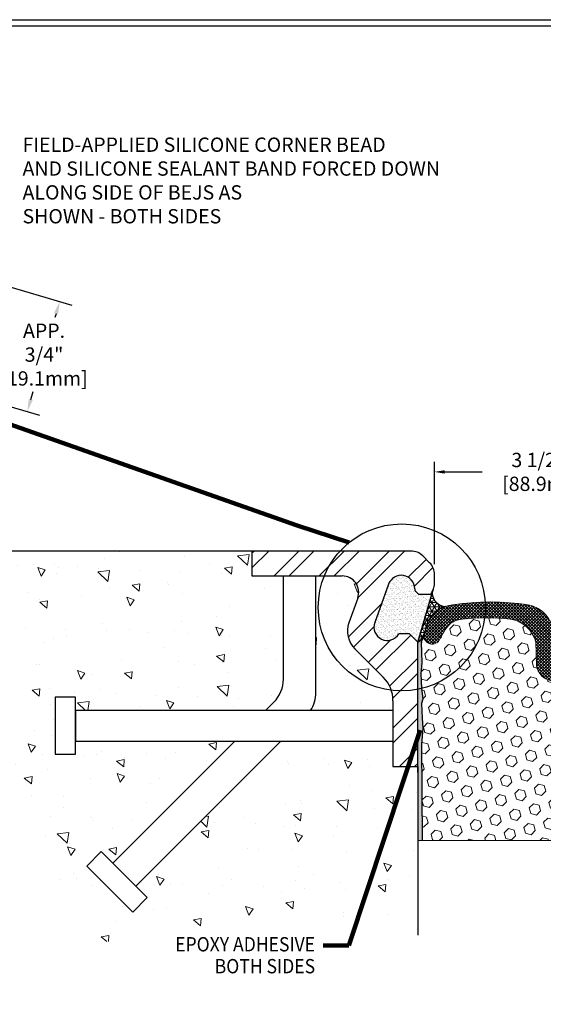
# Model space of a CAD drawing. Extents: x 209 to 2303, y 386 to 568.
# Drawn here: x 221 to 229, y 396 to 411 of the extents above; entities that cross this region are included whole.
import ezdxf
from ezdxf.enums import TextEntityAlignment as Align

# ---------------------------------------------------------------- set-up
doc = ezdxf.new("R2010")
doc.units = 0
doc.header["$LTSCALE"] = 5
doc.header["$MEASUREMENT"] = 0
doc.layers.get('DEFPOINTS').update_dxf_attribs({"linetype": 'CONTINUOUS'})
for name, color, linetype in [('CONCRETE', 130, 'CONTINUOUS'), ('CONCRETEHATCH', 130, 'CONTINUOUS'), ('DIMS', 50, 'CONTINUOUS'), ('STEEL', 150, 'CONTINUOUS')]:
    doc.layers.add(name, color=color, linetype=linetype)
for name, color, linetype, lineweight in [('CORNER BEAD - H', 50, 'CONTINUOUS', 15), ('EPOXY ADHESIVE - H', 50, 'CONTINUOUS', 15), ('EPOXY ADHESIVE - L', 52, 'CONTINUOUS', 25), ('FOAM INSERT - H', 150, 'CONTINUOUS', 15), ('SEALANT - L', 52, 'CONTINUOUS', 25), ('SILICONE BELLOWS - H', 20, 'CONTINUOUS', 13), ('SILICONE BELLOWS - L', 22, 'CONTINUOUS', 13), ('TBLOCK-T5', 111, 'CONTINUOUS', 30), ('TEXT - 4', 241, 'CONTINUOUS', 25)]:
    doc.layers.add(name, color=color, linetype=linetype, lineweight=lineweight)
doc.styles.add('ROMANS', font='romans', dxfattribs={"width": 0.9})
doc.dimstyles.get("Standard").update_dxf_attribs({"dimtxt": 0.18, "dimasz": 0.18, "dimexe": 0.18, "dimexo": 0.0625, "dimgap": 0.09, "dimtad": 0, "dimtih": 1, "dimtoh": 1, "dimdec": 4, "dimzin": 0, "dimdsep": 46, "dimtxsty": 'Standard', "dimcen": 0.09, "dimadec": 0, "dimazin": 0, "dimtfac": 1, "dimtdec": 4, "dimtofl": 0, "dimtmove": 0, "dimatfit": 3, "dimfxl": 1, "dimtolj": 1, "dimtzin": 0, "dimarcsym": 0})
pattern_1 = [(45, (-94.36455904650711, -67.28611422404327), (-0.0226863425630684, 0.0226863425630684), []), (135, (-94.36455904650711, -67.28611422404327), (-0.0226863425630684, -0.0226863425630684), [])]
pattern_2 = [(45, (0, 0), (-0.1053790899759846, 0.1053790899759846), [0.08604166666666667, -0.1720833333333333]), (165, (0, 0), (-0.03857142395889649, -0.1439505139348811), [0.08604166666666667, -0.1720833333333333]), (105, (0.06084064596459253, 0.06084064596459252), (-0.1439505139348811, -0.03857142395889643), [0.08604166666666667, -0.1720833333333333])]

# ---------------------------------------------------------------- blocks, each defined once
blk = doc.blocks.new('*D6')
at = {"layer": 'DEFPOINTS', "color": 0, "transparency": 16777216}
for p in [(218.2781998175027, 407.4977946181556), (221.5113166056167, 406.545512161137), (217.8019025625974, 405.8807064905494)]:
    blk.add_point(p, dxfattribs=at)
at = {"layer": 'DIMS', "transparency": 16777216}
for p, q in [((218.4580602682041, 407.4448185077522), (221.6911770563181, 406.4925360507335)), ((221.4583404952132, 406.3656517104355), (221.441520295613, 406.3085450512651)), ((217.9817630132989, 405.8277303801459), (221.2148798001589, 404.8754479234965)), ((221.0879954598609, 405.1082844846014), (221.1219426727601, 405.2235394734181))]:
    blk.add_line(p, q, dxfattribs=at)
for points in [[(221.4283637534296, 406.3744810621694), (221.4883172369968, 406.3568223587016), (221.5113166056167, 406.545512161137)], [(221.0580187180774, 405.1171138363353), (221.1179722016445, 405.0994551328675), (221.0350193494575, 404.9284240339)]]:
    blk.add_solid(points, dxfattribs=at)
at = {"layer": 'DIMS', "transparency": 16777216, "insert": (221.2817314841866, 405.7660422623416), "char_height": 0.21, "attachment_point": 5, "rotation": 0.0009999999999999998, "style": 'ROMANS'}
blk.add_mtext('\\A1;APP. 3/4"\\P[19.1mm]', dxfattribs=at)
blk = doc.blocks.new('*D8')
at = {"layer": 'DEFPOINTS', "color": 0, "transparency": 16777216}
for p in [(230.508562721588, 404.044282170704), (227.0085627215881, 402.5383404527551), (230.508562721588, 402.5383404527551)]:
    blk.add_point(p, dxfattribs=at)
at = {"layer": 'DIMS', "transparency": 16777216}
for p, q in [((227.0085627215881, 402.6883404527551), (227.0085627215881, 404.194282170704)), ((230.508562721588, 402.6883404527551), (230.508562721588, 404.194282170704)), ((227.1585627215881, 404.044282170704), (227.708613209918, 404.044282170704)), ((230.358562721588, 404.044282170704), (229.5746132102022, 404.044282170704))]:
    blk.add_line(p, q, dxfattribs=at)
for points in [[(227.1585627215881, 404.069282170704), (227.1585627215881, 404.0192821707041), (227.0085627215881, 404.044282170704)], [(230.358562721588, 404.069282170704), (230.358562721588, 404.0192821707041), (230.508562721588, 404.044282170704)]]:
    blk.add_solid(points, dxfattribs=at)
at = {"layer": 'DIMS', "transparency": 16777216, "insert": (228.6416132100601, 404.044282170704), "char_height": 0.21, "attachment_point": 5, "rotation": 0.0009999999999999998, "style": 'ROMANS'}
blk.add_mtext('\\A1;3 1/2 IN^J [88.9mm]', dxfattribs=at)

msp = doc.modelspace()

# ---------------------------------------------------------------- hatches: boundary and pattern name
at = {"layer": 'CONCRETEHATCH', "lineweight": 13}
h = msp.add_hatch(dxfattribs=at)
h.set_pattern_fill('AR-CONC', color=256, scale=0.18, angle=90, style=0)
h.set_pattern_definition([(140, (0.9307284986254558, -0.62523279521821), (0.1129538429686713, 1.291068328681356), [0.135, -1.485]), (85.00000000000001, (0.9307284986254558, -0.62523279521821), (-1.353945840660021, -0.2497524005033999), [0.108, -1.188]), (190.45144446, (0.9401413178254558, -0.51764376941821), (-1.240991983743533, 1.041315924108801), [0.1147323456, -1.2620558016]), (136.1842, (0.5707284986254558, -0.62523279521821), (0.2979347054275379, 1.92103439520883), [0.2024999999999999, -2.227499999999998]), (186.63563549, (0.5955564512254559, -0.4651466542182099), (-1.753413481394191, 1.682391502213611), [0.1720986156, -1.893084768]), (81.18416399000002, (0.5707284986254558, -0.62523279521821), (-1.753413480485982, 1.682391501098591), [0.162, -1.7820000018]), (111, (0.6607284986254558, -0.4452327952182099), (0.7247140031976099, 1.074432693813231), [0.135, -1.485]), (56.00000000000004, (0.6607284986254558, -0.4452327952182099), (-1.305270081084335, 0.4379675974588472), [0.108, -1.188]), (161.45144474, (0.7211213318254559, -0.3556967380182099), (-0.5805560750514368, 1.512400278113948), [0.114732342, -1.262055801599999]), (127.5, (0.9307284986254558, -0.62523279521821), (-0.5992089368963607, 0.02188773957112324), [0, -1.1736, 0, -1.206, 0, -1.1925]), (97.49999999999996, (0.9307284986254558, -0.62523279521821), (-0.7099410813882484, 0.4735251673958675), [0, -0.6876, 0, -1.1466, 0, -0.4545]), (57.49999999999999, (0.9307284986254558, -1.02663279521821), (0.04059876912188361, 0.9608803851103361), [0, -0.4499999999999997, 0, -1.403999999999999, 0, -1.862999999999999]), (47.5, (0.9307284986254558, -1.20663279521821), (-0.1801889681981718, 1.049735104816295), [0, -0.585, 0, -0.9323999999999999, 0, -1.323])])
edge = h.paths.add_edge_path()
edge.add_line((224.7932220162775, 402.5174604192054), (224.3312121356506, 402.5174604192054))
edge.add_line((224.3312121356506, 402.5174604192054), (224.3312121356506, 402.8825536809242))
edge.add_line((224.3312121356506, 402.8825536809242), (219.6493413567577, 402.8825536809242))
edge.add_spline(control_points=[(219.6493413567577, 402.8825536809242), (219.6558576981904, 402.0642674842327), (219.6677088622118, 400.5760637070704), (221.4460632034854, 399.3543697776592), (220.9678748492153, 396.5244332293871), (224.3855498405934, 397.7869238261326), (226.024031725486, 397.4143816584207), (226.7651672137755, 397.2458694374914)], knot_values=[0, 0, 0, 0, 2.306627260093982, 4.195025426136737, 5.82168810753534, 8.771370105846671, 11.20756867575541, 11.20756867575541, 11.20756867575541, 11.20756867575541], degree=3, periodic=0)
edge.add_line((226.7651672137755, 397.2458694374914), (226.7651672137756, 399.6316445086061))
edge.add_line((226.7651672137756, 399.6316445086061), (226.7650733309763, 399.7184120793617))
edge.add_line((226.7650733309763, 399.7184120793617), (226.4000739520569, 399.7184120793617))
edge.add_line((226.4000739520569, 399.7184120793617), (226.4000739520569, 400.0942465935282))
edge.add_line((226.4000739520569, 400.0942465935282), (224.757159153402, 400.0942465935282))
edge.add_line((224.757159153402, 400.0942465935282), (222.6265986935226, 397.963686133649))
edge.add_line((222.6265986935226, 397.963686133649), (222.7953957568739, 397.7948890702976))
edge.add_line((222.7953957568739, 397.7948890702976), (222.5843994276848, 397.5838927411085))
edge.add_line((222.5843994276848, 397.5838927411085), (221.9092111742796, 398.2590809945138))
edge.add_line((221.9092111742796, 398.2590809945138), (222.1202075034687, 398.4700773237028))
edge.add_line((222.1202075034687, 398.4700773237028), (222.2890045668201, 398.3012802603515))
edge.add_line((222.2890045668201, 398.3012802603515), (224.0819708999969, 400.0942465935282))
edge.add_line((224.0819708999969, 400.0942465935282), (221.7451295745938, 400.0942465935282))
edge.add_line((221.7451295745938, 400.0942465935282), (221.7451295745938, 399.9002905778007))
edge.add_line((221.7451295745938, 399.9002905778007), (221.4467357042437, 399.9002905778007))
edge.add_line((221.4467357042437, 399.9002905778007), (221.4467357042437, 400.7357934147812))
edge.add_line((221.4467357042437, 400.7357934147812), (221.7451295745938, 400.7357934147812))
edge.add_line((221.7451295745938, 400.7357934147812), (221.7451295745938, 400.5418373990537))
edge.add_line((221.7451295745938, 400.5418373990537), (224.5295617055221, 400.5418373990537))
edge.add_line((224.5295617055221, 400.5418373990537), (224.6533859504198, 400.6656616439512))
edge.add_arc((224.3157918237173, 401.003255770654), 0.4774301925603028, 314.999999999971, 360)
edge.add_line((224.7932220162776, 401.003255770654), (224.7932220162775, 402.5174604192054))
h.paths.add_polyline_path([(226.257496164601, 401.0302618863488), (225.8392483765099, 401.4485096744398, -0.2900568012195794), (225.7536851287107, 401.8297446657305), (225.8834012321831, 402.1920148646169, 0.5189080264198721), (225.654252452899, 402.5174604192053), (225.2706522088379, 402.5174604192053), (225.2706522088378, 400.8054977098089, -0.1473168946215908), (225.1912456704748, 400.5418373990537), (226.4000739520569, 400.5418373990537), (226.4000739520568, 400.6860486581797, 0.1989123673796233)], flags=17)
at = {"layer": 'CORNER BEAD - H'}
h = msp.add_hatch(dxfattribs=at)
h.set_pattern_fill('NET3', color=256, scale=0.4999999999999999, style=0)
h.set_pattern_definition([(0, (0, 0), (0, 0.06249999999999999), []), (59.99999999999999, (0, 0), (-0.05412658773652741, 0.03125), []), (120, (0, 0), (-0.05412658773652741, -0.03124999999999998), [])])
edge = h.paths.add_edge_path()
edge.add_line((226.9698004377924, 402.2466353249945), (226.9750015580159, 402.2642937718509))
edge.add_arc((227.1835385131001, 402.2769787525752), 0.2089224027523055, 183.4809246986719, 265.4648423199665)
edge.add_arc((227.3113597094347, 401.6425986462542), 0.4498950801157059, 108.7132644296701, 152.2960314603964)
edge.add_line((226.9130399594054, 401.8517563854104), (226.8409184989678, 401.6161083986692))
edge.add_arc((226.6349063935342, 401.7629768831804), 0.2530046231352631, 300.4425023568617, 324.51447680277766, ccw=False)
edge.add_line((226.7630971169586, 401.5448519699868), (226.9602832891238, 402.2143234266036))
edge.add_arc((227.0290828661501, 402.2116167346712), 0.06885279936366033, 149.429323964483, 177.7470488233951, ccw=False)
at = {"layer": 'EPOXY ADHESIVE - H'}
h = msp.add_hatch(dxfattribs=at)
h.set_pattern_fill('AR-SAND', color=256, scale=0.02, style=0)
h.set_pattern_definition([(37.50000000000001, (0, 0), (-0.001259867162192163, 0.03853647538026318), [0, -0.0304, 0, -0.034, 0, -0.0325]), (7.499999999999999, (0, 0), (0.03539553410535454, 0.05644292130459481), [0, -0.0164, 0, -0.0274, 0, -0.0105]), (327.5, (-0.0246, 0), (0.06228283723502991, 0.0001131810707392988), [0, -0.01, 0, -0.036, 0, -0.047]), (317.5, (-0.0246, 0), (0.06012253209144587, 0.01755351129868499), [0, -0.005, 0, -0.0236, 0, -0.027])])
edge = h.paths.add_edge_path()
edge.add_arc((226.7075249907509, 401.6987214289904), 0.1569036035700211, 290.5618466229976, 328.229312353157)
edge.add_line((226.8409184989678, 401.6161083986692), (226.8156502499934, 401.5451706424487))
edge.add_line((226.8156502499934, 401.5451706424487), (226.8238522786563, 401.2427807630867))
edge.add_line((226.8238522786563, 401.2427807630867), (226.8108140526357, 401.080868517903))
edge.add_line((226.8108140526357, 401.080868517903), (226.8172255978181, 400.869488651709))
edge.add_line((226.8172255978181, 400.869488651709), (226.8364565862973, 400.7093531299554))
edge.add_line((226.8364565862973, 400.7093531299554), (226.8172255978181, 400.6452993655624))
edge.add_line((226.8172255978181, 400.6452993655624), (226.8300450411149, 400.4275147893925))
edge.add_line((226.8300450411149, 400.4275147893925), (226.8364565862973, 400.2847223392144))
edge.add_line((226.8364565862973, 400.2847223392144), (226.8172255978181, 400.0413167015957))
edge.add_line((226.8172255978181, 400.0413167015957), (226.8284905480256, 398.6350158523132))
edge.add_line((226.8284905480256, 398.6350158523132), (226.7651672137755, 398.6350158523132))
edge.add_line((226.7651672137755, 398.6350158523132), (226.7630971169586, 401.5448519699867))
edge.add_line((226.7630971169586, 401.5448519699867), (226.7626323992631, 401.551813585972))
at = {"layer": 'EPOXY ADHESIVE - L'}
h = msp.add_hatch(dxfattribs=at)
h.set_pattern_fill('AR-SAND', color=256, scale=0.03, style=0)
h.set_pattern_definition([(37.50000000000001, (0, 0), (-0.001889800743288245, 0.05780471307039476), [0, -0.0456, 0, -0.051, 0, -0.04875]), (7.499999999999999, (0, 0), (0.05309330115803181, 0.0846643819568922), [0, -0.0246, 0, -0.0411, 0, -0.01575]), (327.5, (-0.0369, 0), (0.09342425585254485, 0.0001697716061089483), [0, -0.015, 0, -0.054, 0, -0.0705]), (317.5, (-0.0369, 0), (0.0901837981371688, 0.02633026694802748), [0, -0.0075, 0, -0.03539999999999999, 0, -0.0405])])
edge = h.paths.add_edge_path()
edge.add_line((226.4870327142207, 401.666549723893), (226.6434694598693, 401.666549723893))
edge.add_line((226.6434694598693, 401.666549723893), (226.7630971169586, 401.5448519699867))
edge.add_line((226.7630971169586, 401.5448519699867), (226.9916135416196, 402.3206935109978))
edge.add_arc((226.7651672137756, 402.4099315848745), 0.243395507812496, 316.98313828669325, 338.49156914334804, ccw=False)
edge.add_line((226.9431265604953, 402.2438838684242), (226.7807445262757, 402.2438838684241))
edge.add_line((226.7807445262757, 402.2438838684241), (226.7194088583068, 402.3052195363929))
edge.add_line((226.7194088583068, 402.3052195363929), (226.7194088583068, 402.3295590871742))
edge.add_arc((226.5217717059631, 402.3295590871742), 0.1976371523437592, 0, 160.000000000018)
edge.add_line((226.3360535323125, 402.3971549743453), (226.13160094747, 401.8354261141411))
edge.add_arc((226.3173191211205, 401.76783022697), 0.1976371523436832, 160.0000000000123, 329.1723848948316)
at = {"layer": 'FOAM INSERT - H'}
h = msp.add_hatch(dxfattribs=at)
h.set_pattern_fill('HEX', color=256, scale=0.6883333333333334, angle=45, style=0)
h.set_pattern_definition(pattern_2)
edge = h.paths.add_edge_path()
edge.add_line((226.8409184989678, 401.6161083986692), (226.8156502499934, 401.5451706424487))
edge.add_line((226.8156502499934, 401.5451706424487), (226.8238522786563, 401.2427807630867))
edge.add_line((226.8238522786563, 401.2427807630867), (226.8108140526357, 401.080868517903))
edge.add_line((226.8108140526357, 401.080868517903), (226.8172255978181, 400.869488651709))
edge.add_line((226.8172255978181, 400.869488651709), (226.817886194278, 400.8639878965662))
edge.add_arc((226.529245536117, 402.0550961707983), 1.225582453565488, 283.6218670672484, 352.7758696667062)
edge.add_arc((227.7702988036096, 398.2909025918185), 3.610163242772372, 90.39993981668835, 95.63592369193825)
edge.add_arc((227.4369198981553, 401.5705034776888), 0.3138253509844436, 93.86688240523038, 148.0425156855727)
edge.add_line((227.1706575774167, 401.7366080455831), (227.0795585283148, 401.5747734051786))
edge.add_arc((226.9743437291165, 401.6391255629485), 0.1233343187437243, 243.9012991343235, 328.54893974519297, ccw=False)
edge.add_arc((227.0922061862299, 401.7632548837574), 0.29120025728585, 210.3519519578296, 233.7670714933432, ccw=False)
h = msp.add_hatch(dxfattribs=at)
h.set_pattern_fill('HEX', color=256, scale=0.6883333333333334, angle=45, style=0)
h.set_pattern_definition(pattern_2)
edge = h.paths.add_edge_path()
edge.add_arc((228.0479811727625, 401.4250041628052), 0.4650063081478262, 15.26620646544598, 80.48596989669193)
edge.add_arc((227.7702988036099, 398.2909025918187), 3.610163242772148, 84.36407630806094, 90.3999398166929)
edge.add_arc((226.529245536117, 402.0550961707983), 1.225582453565494, 283.62186706724714, 352.775869666706, ccw=False)
edge.add_line((226.817886194278, 400.8639878965662), (226.8364565862973, 400.7093531299554))
edge.add_line((226.8364565862973, 400.7093531299554), (226.8172255978181, 400.6452993655624))
edge.add_line((226.8172255978181, 400.6452993655624), (226.8300450411149, 400.4275147893925))
edge.add_line((226.8300450411149, 400.4275147893925), (226.8364565862973, 400.2847223392144))
edge.add_line((226.8364565862973, 400.2847223392144), (226.8172255978181, 400.0413167015957))
edge.add_line((226.8172255978181, 400.0413167015957), (226.8284905480256, 398.6350158523132))
edge.add_line((226.8284905480256, 398.6350158523132), (230.6858223951504, 398.6350158523132))
edge.add_line((230.6858223951504, 398.6350158523132), (230.697087345358, 400.0413167015957))
edge.add_line((230.697087345358, 400.0413167015957), (230.6778563568788, 400.2847223392144))
edge.add_line((230.6778563568788, 400.2847223392144), (230.6842679020611, 400.4275147893925))
edge.add_line((230.6842679020611, 400.4275147893925), (230.697087345358, 400.6452993655624))
edge.add_line((230.697087345358, 400.6452993655624), (230.6778563568788, 400.7093531299554))
edge.add_line((230.6778563568788, 400.7093531299554), (230.697087345358, 400.869488651709))
edge.add_line((230.697087345358, 400.869488651709), (230.7034988905403, 401.080868517903))
edge.add_line((230.7034988905403, 401.080868517903), (230.6904606645198, 401.2427807630867))
edge.add_line((230.6904606645198, 401.2427807630867), (230.6986626931826, 401.5451706424487))
edge.add_line((230.6986626931826, 401.5451706424487), (230.6733944442083, 401.6161083986692))
edge.add_arc((230.4587149475623, 401.7258350046657), 0.2410958613159536, 305.0107198251334, 332.92759601380783, ccw=False)
edge.add_arc((230.5427817140596, 401.6391255629485), 0.1233343187437151, 211.4510602548139, 296.0987008657002, ccw=False)
edge.add_line((230.4375669148613, 401.5747734051786), (230.3464678657595, 401.7366080455831))
edge.add_arc((230.0802055450208, 401.5705034776888), 0.3138253509844475, 31.95748431442733, 86.13311759476962)
edge.add_arc((229.7468266395663, 398.2909025918185), 3.610163242772388, 84.36407630805907, 95.63592369194049)
edge.add_arc((229.4691442704137, 401.4250041628052), 0.465006308147807, 99.51403010330807, 164.7337935345531)
edge.add_line((229.0205466932305, 401.5474422302622), (229.0136912253797, 401.2180910976156))
edge.add_arc((228.7583764787796, 401.233802677849), 0.2557977200541623, 270.0417162742123, 356.4785681927949, ccw=False)
edge.add_arc((228.7587489643965, 401.233802677849), 0.2557977200541866, 183.5214318072051, 269.95828372578774, ccw=False)
edge.add_line((228.5034342177964, 401.2180910976156), (228.4965787499457, 401.5474422302622))
at = {"layer": 'SILICONE BELLOWS - H'}
h = msp.add_hatch(dxfattribs=at)
h.set_pattern_fill('ANSI37', color=256, scale=0.2566666666666667, style=0)
h.set_pattern_definition(pattern_1)
edge = h.paths.add_edge_path()
edge.add_arc((229.8164587158453, 401.5152871762471), 0.3683578268958823, 89.26121743124286, 90.03989198932344)
edge.add_arc((229.6003253948833, 366.0780554698701), 35.80624021378517, 89.64654942553682, 89.65456000300043, ccw=False)
edge = h.paths.add_edge_path()
edge.add_line((228.7585627215881, 400.9780050255928), (228.7585627215881, 401.2280397889257))
edge.add_line((228.7585627215881, 401.2280397889257), (228.7508972164094, 401.6671962864717))
edge.add_arc((228.3134638497785, 401.6595608586551), 0.4374999999999924, 1.000000000035331, 80.9769363960481)
edge.add_arc((227.830727969925, 398.608707217706), 3.526309075623475, 81.00471109570218, 99.05259947310687)
edge.add_arc((227.3113597094344, 401.642598646255), 0.4498950801150827, 94.52131301558998, 152.2960314604612)
edge.add_line((226.9130399594054, 401.8517563854104), (226.8409184989678, 401.6161083986692))
edge.add_arc((227.0922061861845, 401.7632548837162), 0.2912002572258716, 210.3519519553299, 233.7670714957115)
edge.add_arc((226.9743437291178, 401.6391255629441), 0.1233343187403819, 243.901299132836, 328.5489397465951)
edge.add_line((227.0795585283148, 401.5747734051785), (227.1706575774167, 401.7366080455831))
edge.add_arc((227.4369198981564, 401.5705034776869), 0.3138253509863251, 93.86688240538399, 148.0425156853953, ccw=False)
edge.add_arc((227.7702988036102, 398.2909025918378), 3.610163242753123, 84.36407630803387, 95.63592369197482, ccw=False)
edge.add_arc((228.0479811727628, 401.4250041628055), 0.4650063081474871, 15.266206465413688, 80.48596989671722, ccw=False)
edge.add_line((228.4965787499457, 401.5474422302622), (228.5034342177964, 401.2180910976156))
edge.add_arc((228.7587489643966, 401.2338026778464), 0.2557977200540209, 183.5214318066202, 269.9582837257877)
h = msp.add_hatch(dxfattribs=at)
h.set_pattern_fill('ANSI37', color=256, scale=0.2566666666666667, style=0)
h.set_pattern_definition(pattern_1)
edge = h.paths.add_edge_path()
edge.add_arc((227.700666727306, 401.5152871762448), 0.3683578268978331, 89.96010800680858, 90.7387825648891, ccw=False)
edge.add_arc((227.916800048366, 366.0780554697633), 35.80624021389244, 90.34543999711556, 90.35345057457911)
edge = h.paths.add_edge_path()
edge.add_line((228.758562721588, 400.9780050255928), (228.7585627215881, 401.2280397889257))
edge.add_line((228.7585627215881, 401.2280397889257), (228.7662282267668, 401.6671962864717))
edge.add_arc((229.2036615933977, 401.6595608586551), 0.4374999999999821, 99.02306360395193, 178.9999999999647, ccw=False)
edge.add_arc((229.6863974732512, 398.608707217706), 3.526309075623466, 80.94740052689309, 98.99528890429781, ccw=False)
edge.add_arc((230.2057657337418, 401.642598646255), 0.4498950801150769, 27.703968539538778, 85.47868698440999, ccw=False)
edge.add_line((230.6040854837708, 401.8517563854104), (230.6733944442083, 401.6161083986692))
edge.add_arc((230.4587149475954, 401.7258350046365), 0.2410958612732235, 305.01071982271424, 332.92759601641546, ccw=False)
edge.add_arc((230.5427817140584, 401.6391255629441), 0.1233343187403846, 211.4510602534049, 296.09870086716387, ccw=False)
edge.add_line((230.4375669148614, 401.5747734051785), (230.3464678657595, 401.7366080455831))
edge.add_arc((230.0802055450197, 401.5705034776869), 0.3138253509863266, 31.95748431460472, 86.13311759461601)
edge.add_arc((229.746826639566, 398.2909025918378), 3.61016324275312, 84.36407630802528, 95.63592369196613)
edge.add_arc((229.4691442704134, 401.4250041628055), 0.4650063081474844, 99.51403010328279, 164.7337935345863)
edge.add_line((229.0205466932304, 401.5474422302622), (229.0136912253797, 401.2180910976156))
edge.add_arc((228.7583764787796, 401.2338026778464), 0.2557977200540017, 270.04171627420595, 356.4785681933795, ccw=False)
at = {"layer": 'STEEL'}
h = msp.add_hatch(dxfattribs=at)
h.set_pattern_fill('ANSI32', color=256, scale=1.25, style=0)
h.set_pattern_definition([(45, (78.90174524493375, 364.8189543480079), (-0.3314563036811941, 0.3314563036811942), []), (45, (79.1227161136838, 364.8189543480079), (-0.3314563036811941, 0.3314563036811942), [])])
edge = h.paths.add_edge_path()
edge.add_arc((226.9956043509658, 401.5279173452882), 0.2331231335139442, 175.8342276404464, 184.2897607581602, ccw=False)
edge.add_line((226.7630971169586, 401.5448519699866), (226.6434694598693, 401.666549723893))
edge.add_line((226.6434694598693, 401.666549723893), (226.4870327142207, 401.666549723893))
edge.add_arc((226.3173191211205, 401.7678302269701), 0.1976371523437061, 160.0000000000489, 329.1723848947949, ccw=False)
edge.add_line((226.13160094747, 401.8354261141411), (226.3360535323125, 402.3971549743453))
edge.add_arc((226.5217717059631, 402.3295590871742), 0.1976371523437366, 0, 160.000000000018, ccw=False)
edge.add_line((226.7194088583068, 402.3295590871742), (226.7194088583068, 402.3052195363929))
edge.add_line((226.7194088583068, 402.3052195363929), (226.7807445262757, 402.2438838684241))
edge.add_arc((226.7886281679959, 402.0701692430917), 0.1738934238582848, 87.40154477949733, 92.59845522050267, ccw=False)
edge.add_line((226.7965118097162, 402.2438838684241), (226.9431265604953, 402.2438838684241))
edge.add_arc((226.7651672137755, 402.4099315848746), 0.2433955078125956, 316.9831382866593, 359.9999999999732)
edge.add_line((227.0085627215881, 402.4099315848745), (227.0085627215881, 402.5383404527551))
edge.add_arc((226.7651672137757, 402.5383404527549), 0.2433955078124086, 4.01431565819466e-11, 45.00000000003784)
edge.add_line((226.9372738278601, 402.7104470668395), (226.8364561075035, 402.8112647871962))
edge.add_arc((226.6643494934189, 402.6391581731118), 0.2433955078124097, 44.99999999996215, 89.99999999995987)
edge.add_line((226.664349493419, 402.8825536809242), (224.3312121356506, 402.8825536809242))
edge.add_line((224.3312121356506, 402.8825536809242), (224.3312121356506, 402.5174604192054))
edge.add_line((224.3312121356506, 402.5174604192054), (225.654252452899, 402.5174604192054))
edge.add_arc((225.654252452899, 402.2740649113929), 0.2433955078124654, -19.700643887907972, 89.99999999998658, ccw=False)
edge.add_line((225.883401232183, 402.192014864617), (225.7536851287107, 401.8297446657305))
edge.add_arc((226.0974082976369, 401.7066695955666), 0.3650932617187879, 160.2993561121065, 224.9999999999906)
edge.add_line((225.8392483765099, 401.4485096744398), (226.2574961646009, 401.0302618863488))
edge.add_arc((225.9132829364318, 400.6860486581796), 0.4867910156250003, 6.707523425575346e-12, 45.00000000000699, ccw=False)
edge.add_line((226.4000739520569, 400.6860486581797), (226.4000739520569, 399.7184120793617))
edge.add_line((226.4000739520569, 399.7184120793617), (226.7651672137756, 399.7184120793616))
edge.add_line((226.7651672137756, 399.7184120793616), (226.7631343079622, 401.5104796136336))

# ---------------------------------------------------------------- linework, layer by layer
at = {"layer": 'CONCRETE', "linetype": 'Continuous', "ltscale": 0.125}
for p, q in [((224.3312121356506, 402.8825536809242), (219.6493413567577, 402.8825536809242)), ((226.7651672137756, 399.7184120793617), (226.7651672137755, 397.2458694374914))]:
    msp.add_line(p, q, dxfattribs=at)
at = {"layer": 'DIMS'}
for p, q in [((226.9916135416196, 402.3206935109978), (226.7630971169586, 401.5448519699867)), ((226.7630971169598, 401.5448519688809), (226.9750015580159, 402.2642937718509))]:
    msp.add_line(p, q, dxfattribs=at)
at = {"layer": 'EPOXY ADHESIVE - L'}
msp.add_lwpolyline([(226.7651652470049, 399.6334622208332), (226.7630971169586, 401.5448519699868, 0.1054217622193106), (226.8409184989678, 401.6161083986692), (226.8156502499934, 401.5451706424487), (226.8238522786563, 401.2427807630867), (226.8108140526357, 401.080868517903), (226.8172255978181, 400.869488651709), (226.8364565862973, 400.7093531299554), (226.8172255978181, 400.6452993655624), (226.8300450411149, 400.4275147893925), (226.8364565862973, 400.2847223392144), (226.8172255978181, 400.0413167015957), (226.8284905480256, 398.6350158523132)], format="xyb", dxfattribs=at)
at = {"layer": 'FOAM INSERT - H'}
msp.add_line((230.7519582294006, 398.6350158523132), (226.7651672137755, 398.6350158523132), dxfattribs=at)
at = {"layer": 'SEALANT - L'}
msp.add_lwpolyline([(226.9698004377924, 402.2466353249945), (226.9750015580159, 402.2642937718509, 0.3738046995556824), (227.1670188501945, 402.0687104854069, 0.1924916670506038), (226.9130399594054, 401.8517563854104), (226.8409184989678, 401.6161083986692, -0.105421762219056), (226.7630971169586, 401.5448519699868), (226.9602832891238, 402.2143234266036, -0.1241920380842187)], format="xyb", close=True, dxfattribs=at)
at = {"layer": 'SILICONE BELLOWS - L'}
msp.add_lwpolyline([(228.7585627215881, 400.9780050255953, -0.3961140238186896), (228.5034342177964, 401.2180910976156), (228.4965787499457, 401.5474422302622, 0.2925140745591174), (228.1248416535066, 401.8836143819642, 0.04922240747987396), (227.415755953713, 401.8836143819642, 0.2408894235755262), (227.1706575774167, 401.7366080455831), (227.0795585283148, 401.5747734051786, -0.3871098255569953), (226.9200866426649, 401.5283667134161, -0.1025247071718445), (226.8409184989678, 401.6161083986692), (226.9130399594054, 401.8517563854104, -0.2575691298770803), (227.2758945136108, 402.0910936885875, -0.07891195699294012), (228.3820778639088, 402.0916469230739, -0.3638562730671135), (228.7508972164094, 401.6671962864717), (228.7585627215881, 401.2280397889257)], format="xyb", dxfattribs=at)
at = {"layer": 'STEEL'}
for p, q in [((226.664349493419, 402.8825536809242), (224.3312121356506, 402.8825536809242)), ((224.3312121356506, 402.8825536809242), (224.3312121356506, 402.5174604192054)), ((226.9372738278601, 402.7104470668395), (226.8364561075035, 402.8112647871962)), ((224.3312121356506, 402.5174604192054), (225.654252452899, 402.5174604192054)), ((224.7932220162775, 401.003255770654), (224.7932220162775, 402.5174604192054)), ((225.2706522088379, 400.805497709809), (225.2706522088379, 402.5174604192054)), ((227.0085627215881, 402.4099315848745), (227.0085627215881, 402.5383404527551)), ((226.3360535323125, 402.3971549743453), (226.13160094747, 401.8354261141411)), ((226.7194088583068, 402.3295590871742), (226.7194088583068, 402.3052195363929)), ((226.7807445262757, 402.2438838684241), (226.7194088583068, 402.3052195363929)), ((226.9431265604953, 402.2438838684241), (226.7807445262757, 402.2438838684241)), ((225.883401232183, 402.192014864617), (225.7536851287107, 401.8297446657304)), ((226.6434694598693, 401.666549723893), (226.4870327142208, 401.666549723893)), ((226.7630971169586, 401.5448519699867), (226.6434694598693, 401.666549723893)), ((226.7651672137756, 399.7184120793617), (226.7630971169586, 401.5448519699867)), ((225.8392483765101, 401.4485096744398), (226.2574961646009, 401.0302618863488)), ((224.6533859504198, 400.6656616439513), (224.5295617055221, 400.5418373990537)), ((226.4000739520569, 400.6860486581797), (226.4000739520569, 399.7184120793617)), ((226.4000739520569, 400.5418373990537), (221.7451295745938, 400.5418373990537)), ((221.7451295745938, 400.5418373990537), (221.7451295745938, 400.0942465935282)), ((221.7451295745938, 400.0942465935282), (226.4000739520569, 400.0942465935282)), ((224.0819708999969, 400.0942465935282), (222.2890045668201, 398.3012802603515)), ((224.757159153402, 400.0942465935282), (222.6265986935226, 397.963686133649)), ((226.4000739520569, 399.7184120793617), (226.7651672137756, 399.7184120793617)), ((222.1202075034687, 398.4700773237028), (221.9092111742796, 398.2590809945138)), ((222.1202075034687, 398.4700773237028), (222.7953957568739, 397.7948890702976)), ((222.5843994276848, 397.5838927411085), (221.9092111742796, 398.2590809945138)), ((222.7953957568739, 397.7948890702976), (222.5843994276848, 397.5838927411085))]:
    msp.add_line(p, q, dxfattribs=at)
msp.add_lwpolyline([(221.4467357042437, 399.9002905778007), (221.7451295745938, 399.9002905778007), (221.7451295745938, 400.7357934147812), (221.4467357042437, 400.7357934147812)], close=True, dxfattribs=at)
for centre, radius, start, end in [((226.664349493419, 402.6391581731116), 0.2433955078125, 44.99999999999903, 90), ((226.7651672137756, 402.5383404527551), 0.2433955078125, 0, 44.99999999999903), ((225.654252452899, 402.2740649113928), 0.2433955078125, 340.2993561121118, 90), ((226.5217717059631, 402.3295590871742), 0.19763715234375, 0, 159.9999999999991), ((226.7651672137756, 402.4099315848745), 0.2433955078125, 316.9831382866852, 0), ((226.0974082976368, 401.7066695955667), 0.3650932617187498, 160.2993561121114, 224.999999999999), ((226.3173191211204, 401.76783022697), 0.19763715234375, 159.9999999999991, 329.1723848948388), ((224.3157918237173, 401.003255770654), 0.4774301925603045, 315.000000000001, 0), ((225.9132829364318, 400.6860486581797), 0.4867910156249989, 0, 44.99999999999903), ((224.7932220162775, 400.805497709809), 0.4774301925603045, 326.4785641404377, 0)]:
    msp.add_arc(centre, radius, start, end, dxfattribs=at)
at = {"layer": 'TBLOCK-T5'}
msp.add_line((213.6510509832447, 410.6817936732788), (240.1799572332447, 410.6817936732788), dxfattribs=at)
msp.add_lwpolyline([(240.0836807051005, 394.3403387998786), (240.0836807051005, 410.5855171451346), (213.7473275113887, 410.5855171451346), (213.7473275113887, 394.3403387998786)], close=True, dxfattribs=at)
at = {"layer": 'TEXT - 4'}
msp.add_circle((226.529245536117, 402.0550961707983), 1.225582453565515, dxfattribs=at)

# ---------------------------------------------------------------- texts
at = {"layer": 'TEXT - 4', "style": 'ROMANS', "width": 0.9}
for s, p in [('EPOXY ADHESIVE', (225.2570331530781, 397.0058734256813)), ('BOTH SIDES', (225.25778151609, 396.6842185327816))]:
    msp.add_text(s, height=0.21, dxfattribs=at).set_placement(p, align=Align.RIGHT)
at = {"layer": 'TEXT - 4', "insert": (220.9664525229697, 408.9520527782095), "char_height": 0.21, "attachment_point": 1, "style": 'ROMANS'}
msp.add_mtext_dynamic_manual_height_columns('FIELD-APPLIED SILICONE CORNER BEAD \\PAND SILICONE SEALANT BAND FORCED DOWN\\PALONG SIDE OF BEJS AS\\PSHOWN - BOTH SIDES', width=7.900624044562573, gutter_width=25, heights=[0], dxfattribs=at)

# ---------------------------------------------------------------- dimensions: what is measured, and where the dimension line sits
at = {"layer": 'DIMS'}
dim = msp.add_linear_dim(base=(221.5113166056167, 406.545512161137), p1=(217.8019025625974, 405.8807064905492), p2=(218.2781998175027, 407.4977946181556), angle=73.5881859623985, text='APP. 3/4"\\P[19.1mm]', dimstyle='Standard', override={"dimtxt": 0.21, "dimasz": 0.1875, "dimexe": 0.1875, "dimexo": 0.1875, "dimgap": 0.1875, "dimtih": 0, "dimtoh": 0, "dimdec": 2, "dimtxsty": 'ROMANS', "dimdle": 0.05, "dimclrd": 256, "dimclre": 256, "dimclrt": 256, "dimtfac": 0.45, "dimtdec": 2, "dimlwd": 65535, "dimlwe": 65535}, dxfattribs=at)
dim.commit()
dim.dimension.update_dxf_attribs({"geometry": '*D6', "text_midpoint": (221.2817314841866, 405.7660422623416), "dimtype": 160, "text_rotation": 0.001})
dim = msp.add_linear_dim(base=(230.508562721588, 404.044282170704), p1=(227.0085627215881, 402.5383404527551), p2=(230.508562721588, 402.5383404527551), text='<>^J[]', dimstyle='Standard', override={"dimtxt": 0.21, "dimasz": 0.15, "dimexe": 0.15, "dimexo": 0.15, "dimgap": 0.15, "dimtih": 0, "dimtoh": 0, "dimlunit": 5, "dimpost": ' IN', "dimtxsty": 'ROMANS', "dimdle": 0.05, "dimclrd": 256, "dimclre": 256, "dimclrt": 256, "dimtfac": 0.45, "dimtdec": 2, "dimfrac": 2, "dimlwd": 65535, "dimlwe": 65535}, dxfattribs=at)
dim.commit()
dim.dimension.update_dxf_attribs({"geometry": '*D8', "text_midpoint": (228.6416132100601, 404.044282170704), "dimtype": 160, "text_rotation": 0.001})

# ---------------------------------------------------------------- leaders
at = {"layer": 'TEXT - 4'}
for points in [[(219.4213713769091, 405.2233833633381), (224.9931416887309, 403.2582365068415), (225.756575612698, 403.0064286783535)], [(226.800856050462, 400.2539912903816), (225.752964906466, 397.0925940509881), (225.3772821634789, 397.0925940509881)]]:
    msp.add_leader(points, dimstyle='Standard', override={"dimtxt": 0.7, "dimasz": 0.1875, "dimexe": 0.5, "dimexo": 0.5, "dimtih": 0, "dimtoh": 0, "dimtxsty": 'ROMANS', "dimdle": 0.05, "dimclrd": 256, "dimclre": 256, "dimclrt": 256, "dimtfac": 0.3, "dimlwd": 65535, "dimlwe": 65535}, dxfattribs=at)

doc.saveas('drawing.dxf')
